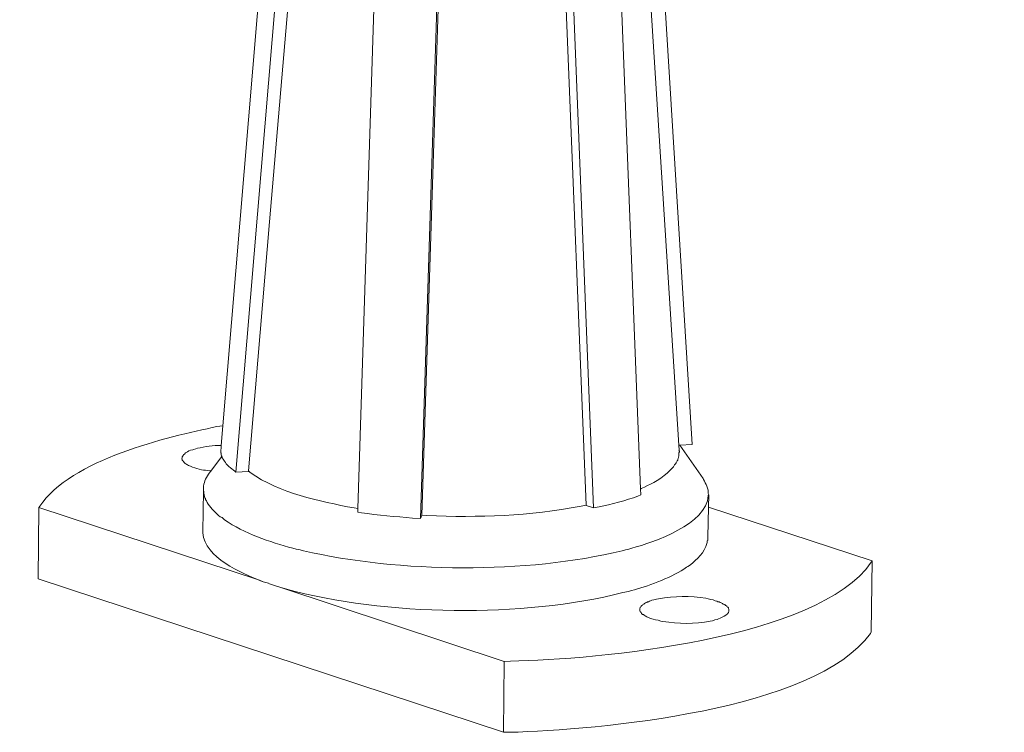
# Model space of a CAD drawing. Units: inches. Extents: x -3963 to 109, y 8365 to 11306.
# Drawn here: x -33 to 55, y 8496 to 8560 of the extents above; entities that cross this region are included whole.
import ezdxf

# ---------------------------------------------------------------- set-up
doc = ezdxf.new("R2010")
doc.units = ezdxf.units.IN
doc.header["$MEASUREMENT"] = 0
doc.layers.add('layer 1', color=7, linetype='Continuous')

msp = doc.modelspace()

# ---------------------------------------------------------------- linework, layer by layer
at = {"layer": 'layer 1', "lineweight": 15}
for points, knots in [([(54.992, 8681.915), (54.992, 8681.915), (34.34, 8676.269), (34.34, 8676.269), (34.34, 8676.269), (-134.988, 8630.087), (-304.316, 8583.903), (-473.624, 8537.649), (-473.624, 8537.649), (-473.624, 8537.649), (-474.842, 8537.319), (-474.842, 8537.319)], [0, 0, 0, 0, 0.333333, 0.333333, 0.333333, 0.333333, 0.666667, 0.666667, 0.666667, 0.666667, 1, 1, 1, 1]), ([(-7.495, 8609.873), (-7.495, 8609.873), (-14.74, 8523.285), (-14.74, 8523.285), (-14.74, 8523.285), (-14.74, 8523.285), (-14.889, 8521.516), (-14.889, 8521.516), (-14.889, 8521.516), (-14.889, 8521.516), (-14.946, 8520.866), (-14.946, 8520.866)], [0, 0, 0, 0, 0.333333, 0.333333, 0.333333, 0.333333, 0.666667, 0.666667, 0.666667, 0.666667, 1, 1, 1, 1]), ([(20.345, 8609.706), (20.345, 8609.706), (20.345, 8609.56), (20.345, 8609.56), (20.345, 8609.56), (20.345, 8609.56), (25.948, 8521.554), (25.948, 8521.554), (25.948, 8521.554), (25.948, 8521.554), (25.988, 8521.093), (25.988, 8521.093)], [0, 0, 0, 0, 0.333333, 0.333333, 0.333333, 0.333333, 0.666667, 0.666667, 0.666667, 0.666667, 1, 1, 1, 1]), ([(-12.475, 8519.247), (-12.475, 8519.247), (-10.596, 8541.485), (-10.596, 8541.485), (-10.596, 8541.485), (-10.596, 8541.485), (-8.694, 8563.74), (-8.694, 8563.74), (-8.694, 8563.74), (-8.694, 8563.74), (-6.852, 8585.959), (-6.852, 8585.959), (-6.852, 8585.959), (-6.852, 8585.959), (-4.953, 8608.195), (-4.953, 8608.195)], [0, 0, 0, 0, 0.25, 0.25, 0.25, 0.25, 0.5, 0.5, 0.5, 0.5, 0.75, 0.75, 0.75, 0.75, 1, 1, 1, 1]), ([(18.999, 8607.181), (18.999, 8607.181), (22.521, 8517.643), (22.521, 8517.643), (22.521, 8517.643), (22.521, 8517.643), (22.541, 8517.125), (22.541, 8517.125)], [0, 0, 0, 0, 0.5, 0.5, 0.5, 0.5, 1, 1, 1, 1]), ([(0.192, 8606.039), (0.192, 8606.039), (-2.7, 8515.909), (-2.7, 8515.909), (-2.7, 8515.909), (-2.7, 8515.909), (-2.72, 8515.561), (-2.72, 8515.561)], [0, 0, 0, 0, 0.5, 0.5, 0.5, 0.5, 1, 1, 1, 1]), ([(14.077, 8606.316), (14.077, 8606.316), (14.98, 8583.749), (14.98, 8583.749), (14.98, 8583.749), (14.98, 8583.749), (15.849, 8561.234), (15.849, 8561.234), (15.849, 8561.234), (15.849, 8561.234), (17.672, 8516.207), (17.672, 8516.207)], [0, 0, 0, 0, 0.333333, 0.333333, 0.333333, 0.333333, 0.666667, 0.666667, 0.666667, 0.666667, 1, 1, 1, 1]), ([(-14.741, 8523.285), (-14.741, 8523.285), (-15.278, 8523.211), (-15.278, 8523.211), (-15.278, 8523.211), (-19.736, 8522.289), (-28.325, 8520.258), (-31.098, 8516.095), (-31.098, 8516.095), (-31.098, 8516.095), (-31.171, 8515.983), (-31.171, 8515.983)], [0, 0, 0, 0, 0.333333, 0.333333, 0.333333, 0.333333, 0.666667, 0.666667, 0.666667, 0.666667, 1, 1, 1, 1]), ([(-14.87, 8521.515), (-14.87, 8521.515), (-14.893, 8521.515), (-14.893, 8521.515), (-14.893, 8521.515), (-15.616, 8521.541), (-16.336, 8521.417), (-17.03, 8521.276), (-17.03, 8521.276), (-17.03, 8521.276), (-17.177, 8521.237), (-17.177, 8521.237)], [0, 0, 0, 0, 0.333333, 0.333333, 0.333333, 0.333333, 0.666667, 0.666667, 0.666667, 0.666667, 1, 1, 1, 1]), ([(27.13, 8521.625), (27.13, 8521.625), (26.025, 8521.555), (26.025, 8521.555), (26.025, 8521.555), (26.025, 8521.555), (25.949, 8521.555), (25.949, 8521.555)], [0, 0, 0, 0, 0.5, 0.5, 0.5, 0.5, 1, 1, 1, 1]), ([(-17.178, 8521.238), (-17.178, 8521.238), (-17.36, 8521.168), (-17.36, 8521.168), (-17.36, 8521.168), (-17.36, 8521.168), (-17.434, 8521.129), (-17.434, 8521.129), (-17.434, 8521.129), (-17.776, 8521.12), (-17.799, 8520.968), (-18.08, 8520.869), (-18.08, 8520.869), (-18.08, 8520.869), (-18.19, 8520.76), (-18.19, 8520.76), (-18.19, 8520.76), (-18.19, 8520.76), (-18.229, 8520.72), (-18.229, 8520.72), (-18.229, 8520.72), (-18.229, 8520.72), (-18.266, 8520.687), (-18.266, 8520.687), (-18.266, 8520.687), (-18.266, 8520.687), (-18.3, 8520.628), (-18.3, 8520.628), (-18.3, 8520.628), (-18.3, 8520.628), (-18.339, 8520.594), (-18.339, 8520.594), (-18.339, 8520.594), (-18.339, 8520.594), (-18.339, 8520.558), (-18.339, 8520.558), (-18.339, 8520.558), (-18.339, 8520.558), (-18.376, 8520.521), (-18.376, 8520.521), (-18.376, 8520.521), (-18.376, 8520.521), (-18.376, 8520.409), (-18.376, 8520.409), (-18.376, 8520.409), (-18.376, 8520.409), (-18.412, 8520.372), (-18.412, 8520.372)], [0, 0, 0, 0, 0.083333, 0.083333, 0.083333, 0.083333, 0.166667, 0.166667, 0.166667, 0.166667, 0.25, 0.25, 0.25, 0.25, 0.333333, 0.333333, 0.333333, 0.333333, 0.416667, 0.416667, 0.416667, 0.416667, 0.5, 0.5, 0.5, 0.5, 0.583333, 0.583333, 0.583333, 0.583333, 0.666667, 0.666667, 0.666667, 0.666667, 0.75, 0.75, 0.75, 0.75, 0.833333, 0.833333, 0.833333, 0.833333, 0.916667, 0.916667, 0.916667, 0.916667, 1, 1, 1, 1]), ([(-14.818, 8520.593), (-14.818, 8520.593), (-14.872, 8520.519), (-14.872, 8520.519), (-14.872, 8520.519), (-14.872, 8520.519), (-15.828, 8519.229), (-15.828, 8519.229), (-15.828, 8519.229), (-15.828, 8519.229), (-15.96, 8519.046), (-15.96, 8519.046)], [0, 0, 0, 0, 0.333333, 0.333333, 0.333333, 0.333333, 0.666667, 0.666667, 0.666667, 0.666667, 1, 1, 1, 1]), ([(-13.582, 8519.156), (-13.582, 8519.156), (-13.692, 8519.246), (-13.692, 8519.246), (-13.692, 8519.246), (-13.692, 8519.246), (-13.801, 8519.322), (-13.801, 8519.322), (-13.801, 8519.322), (-13.987, 8519.469), (-14.181, 8519.583), (-14.338, 8519.764), (-14.338, 8519.764), (-14.338, 8519.764), (-14.451, 8519.876), (-14.451, 8519.876), (-14.451, 8519.876), (-14.451, 8519.876), (-14.521, 8520.006), (-14.521, 8520.006), (-14.521, 8520.006), (-14.645, 8520.152), (-14.676, 8520.27), (-14.8, 8520.408), (-14.8, 8520.408), (-14.8, 8520.408), (-14.817, 8520.484), (-14.817, 8520.484), (-14.817, 8520.484), (-14.817, 8520.484), (-14.87, 8520.518), (-14.87, 8520.518), (-14.87, 8520.518), (-14.87, 8520.518), (-14.87, 8520.594), (-14.87, 8520.594), (-14.87, 8520.594), (-14.87, 8520.594), (-14.909, 8520.686), (-14.909, 8520.686), (-14.909, 8520.686), (-14.909, 8520.686), (-14.909, 8520.835), (-14.909, 8520.835), (-14.909, 8520.835), (-14.909, 8520.835), (-14.946, 8520.866), (-14.946, 8520.866)], [0, 0, 0, 0, 0.083333, 0.083333, 0.083333, 0.083333, 0.166667, 0.166667, 0.166667, 0.166667, 0.25, 0.25, 0.25, 0.25, 0.333333, 0.333333, 0.333333, 0.333333, 0.416667, 0.416667, 0.416667, 0.416667, 0.5, 0.5, 0.5, 0.5, 0.583333, 0.583333, 0.583333, 0.583333, 0.666667, 0.666667, 0.666667, 0.666667, 0.75, 0.75, 0.75, 0.75, 0.833333, 0.833333, 0.833333, 0.833333, 0.916667, 0.916667, 0.916667, 0.916667, 1, 1, 1, 1]), ([(25.949, 8521.093), (25.949, 8521.093), (25.989, 8521.019), (25.989, 8521.019), (25.989, 8521.019), (25.989, 8521.019), (25.989, 8520.944), (25.989, 8520.944), (25.989, 8520.944), (25.989, 8520.944), (25.949, 8520.87), (25.949, 8520.87), (25.949, 8520.87), (25.958, 8520.693), (25.952, 8520.533), (25.879, 8520.373), (25.879, 8520.373), (25.879, 8520.373), (25.84, 8520.299), (25.84, 8520.299), (25.84, 8520.299), (25.84, 8520.299), (25.84, 8520.224), (25.84, 8520.224), (25.84, 8520.224), (25.84, 8520.224), (25.803, 8520.15), (25.803, 8520.15), (25.803, 8520.15), (25.803, 8520.15), (25.766, 8520.08), (25.766, 8520.08), (25.766, 8520.08), (25.766, 8520.08), (25.73, 8520.038), (25.73, 8520.038), (25.73, 8520.038), (25.73, 8520.038), (25.693, 8519.968), (25.693, 8519.968), (25.693, 8519.968), (25.693, 8519.968), (25.656, 8519.874), (25.656, 8519.874), (25.656, 8519.874), (25.656, 8519.874), (25.564, 8519.801), (25.564, 8519.801), (25.564, 8519.801), (25.564, 8519.801), (25.527, 8519.728), (25.527, 8519.728), (25.527, 8519.728), (25.527, 8519.728), (25.454, 8519.618), (25.454, 8519.618), (25.454, 8519.618), (25.454, 8519.618), (25.341, 8519.506), (25.341, 8519.506), (25.341, 8519.506), (24.875, 8518.941), (23.823, 8518.195), (23.147, 8517.959), (23.147, 8517.959), (23.147, 8517.959), (22.891, 8517.81), (22.891, 8517.81), (22.891, 8517.81), (22.891, 8517.81), (22.576, 8517.681), (22.576, 8517.681), (22.576, 8517.681), (22.576, 8517.681), (22.54, 8517.641), (22.54, 8517.641)], [0, 0, 0, 0, 0.052632, 0.052632, 0.052632, 0.052632, 0.105263, 0.105263, 0.105263, 0.105263, 0.157895, 0.157895, 0.157895, 0.157895, 0.210526, 0.210526, 0.210526, 0.210526, 0.263158, 0.263158, 0.263158, 0.263158, 0.315789, 0.315789, 0.315789, 0.315789, 0.368421, 0.368421, 0.368421, 0.368421, 0.421053, 0.421053, 0.421053, 0.421053, 0.473684, 0.473684, 0.473684, 0.473684, 0.526316, 0.526316, 0.526316, 0.526316, 0.578947, 0.578947, 0.578947, 0.578947, 0.631579, 0.631579, 0.631579, 0.631579, 0.684211, 0.684211, 0.684211, 0.684211, 0.736842, 0.736842, 0.736842, 0.736842, 0.789474, 0.789474, 0.789474, 0.789474, 0.842105, 0.842105, 0.842105, 0.842105, 0.894737, 0.894737, 0.894737, 0.894737, 0.947368, 0.947368, 0.947368, 0.947368, 1, 1, 1, 1]), ([(-18.414, 8520.373), (-18.414, 8520.373), (-18.414, 8520.334), (-18.414, 8520.334), (-18.414, 8520.334), (-18.414, 8520.334), (-18.375, 8520.3), (-18.375, 8520.3), (-18.375, 8520.3), (-18.375, 8520.3), (-18.375, 8520.224), (-18.375, 8520.224), (-18.375, 8520.224), (-18.375, 8520.224), (-18.341, 8520.19), (-18.341, 8520.19), (-18.341, 8520.19), (-18.341, 8520.19), (-18.301, 8520.151), (-18.301, 8520.151), (-18.301, 8520.151), (-18.301, 8520.151), (-18.301, 8520.114), (-18.301, 8520.114), (-18.301, 8520.114), (-18.301, 8520.114), (-18.264, 8520.08), (-18.264, 8520.08), (-18.264, 8520.08), (-18.264, 8520.08), (-18.192, 8520.004), (-18.192, 8520.004), (-18.192, 8520.004), (-18.192, 8520.004), (-18.119, 8519.912), (-18.119, 8519.912), (-18.119, 8519.912), (-18.119, 8519.912), (-18.043, 8519.875), (-18.043, 8519.875), (-18.043, 8519.875), (-18.043, 8519.875), (-17.972, 8519.839), (-17.972, 8519.839), (-17.972, 8519.839), (-17.972, 8519.839), (-17.894, 8519.802), (-17.894, 8519.802), (-17.894, 8519.802), (-17.894, 8519.802), (-17.823, 8519.728), (-17.823, 8519.728), (-17.823, 8519.728), (-17.384, 8519.571), (-16.743, 8519.31), (-16.29, 8519.321), (-16.29, 8519.321), (-16.29, 8519.321), (-16.11, 8519.284), (-16.11, 8519.284), (-16.11, 8519.284), (-16.11, 8519.284), (-15.922, 8519.248), (-15.922, 8519.248), (-15.922, 8519.248), (-15.922, 8519.248), (-15.851, 8519.248), (-15.851, 8519.248)], [0, 0, 0, 0, 0.058824, 0.058824, 0.058824, 0.058824, 0.117647, 0.117647, 0.117647, 0.117647, 0.176471, 0.176471, 0.176471, 0.176471, 0.235294, 0.235294, 0.235294, 0.235294, 0.294118, 0.294118, 0.294118, 0.294118, 0.352941, 0.352941, 0.352941, 0.352941, 0.411765, 0.411765, 0.411765, 0.411765, 0.470588, 0.470588, 0.470588, 0.470588, 0.529412, 0.529412, 0.529412, 0.529412, 0.588235, 0.588235, 0.588235, 0.588235, 0.647059, 0.647059, 0.647059, 0.647059, 0.705882, 0.705882, 0.705882, 0.705882, 0.764706, 0.764706, 0.764706, 0.764706, 0.823529, 0.823529, 0.823529, 0.823529, 0.882353, 0.882353, 0.882353, 0.882353, 0.941176, 0.941176, 0.941176, 0.941176, 1, 1, 1, 1]), ([(-15.961, 8519.046), (-15.961, 8519.046), (-16.031, 8518.973), (-16.031, 8518.973), (-16.031, 8518.973), (-16.304, 8518.534), (-16.458, 8518.233), (-16.492, 8517.716), (-16.492, 8517.716), (-16.492, 8517.716), (-16.492, 8517.643), (-16.492, 8517.643)], [0, 0, 0, 0, 0.333333, 0.333333, 0.333333, 0.333333, 0.666667, 0.666667, 0.666667, 0.666667, 1, 1, 1, 1]), ([(-2.72, 8515.909), (-2.72, 8515.909), (-3.033, 8515.946), (-3.033, 8515.946), (-3.033, 8515.946), (-6.181, 8516.556), (-9.657, 8517.257), (-12.329, 8519.116), (-12.329, 8519.116), (-12.329, 8519.116), (-12.476, 8519.248), (-12.476, 8519.248)], [0, 0, 0, 0, 0.333333, 0.333333, 0.333333, 0.333333, 0.666667, 0.666667, 0.666667, 0.666667, 1, 1, 1, 1]), ([(28.608, 8517.129), (28.608, 8517.129), (28.569, 8517.236), (28.569, 8517.236), (28.569, 8517.236), (28.625, 8517.612), (28.338, 8518.164), (28.147, 8518.477), (28.147, 8518.477), (28.147, 8518.477), (28.107, 8518.566), (28.107, 8518.566)], [0, 0, 0, 0, 0.333333, 0.333333, 0.333333, 0.333333, 0.666667, 0.666667, 0.666667, 0.666667, 1, 1, 1, 1]), ([(-16.494, 8517.643), (-16.494, 8517.643), (-16.494, 8517.496), (-16.494, 8517.496), (-16.494, 8517.496), (-16.494, 8517.496), (-16.533, 8513.828), (-16.533, 8513.828)], [0, 0, 0, 0, 0.5, 0.5, 0.5, 0.5, 1, 1, 1, 1]), ([(-16.494, 8517.497), (-16.494, 8517.497), (-16.457, 8517.423), (-16.457, 8517.423), (-16.457, 8517.423), (-16.457, 8517.423), (-16.457, 8517.238), (-16.457, 8517.238), (-16.457, 8517.238), (-16.457, 8517.238), (-16.423, 8517.165), (-16.423, 8517.165), (-16.423, 8517.165), (-16.423, 8517.165), (-16.423, 8517.089), (-16.423, 8517.089), (-16.423, 8517.089), (-16.423, 8517.089), (-16.384, 8516.996), (-16.384, 8516.996), (-16.384, 8516.996), (-16.384, 8516.996), (-16.384, 8516.926), (-16.384, 8516.926), (-16.384, 8516.926), (-16.384, 8516.926), (-16.348, 8516.852), (-16.348, 8516.852), (-16.348, 8516.852), (-16.348, 8516.852), (-16.291, 8516.777), (-16.291, 8516.777), (-16.291, 8516.777), (-16.291, 8516.777), (-16.291, 8516.703), (-16.291, 8516.703), (-16.291, 8516.703), (-16.291, 8516.703), (-16.254, 8516.628), (-16.254, 8516.628), (-16.254, 8516.628), (-16.254, 8516.628), (-16.218, 8516.594), (-16.218, 8516.594), (-16.218, 8516.594), (-16.218, 8516.594), (-16.184, 8516.518), (-16.184, 8516.518), (-16.184, 8516.518), (-16.184, 8516.518), (-16.145, 8516.445), (-16.145, 8516.445), (-16.145, 8516.445), (-16.145, 8516.445), (-16.072, 8516.293), (-16.072, 8516.293), (-16.072, 8516.293), (-15.759, 8515.865), (-15.38, 8515.503), (-14.983, 8515.154), (-14.983, 8515.154), (-14.983, 8515.154), (-14.818, 8515.081), (-14.818, 8515.081), (-14.818, 8515.081), (-14.818, 8515.081), (-14.708, 8514.971), (-14.708, 8514.971), (-14.708, 8514.971), (-14.708, 8514.971), (-14.595, 8514.892), (-14.595, 8514.892), (-14.595, 8514.892), (-12.87, 8513.658), (-10.541, 8512.926), (-8.511, 8512.352), (-8.511, 8512.352), (-8.511, 8512.352), (-8.218, 8512.279), (-8.218, 8512.279), (-8.218, 8512.279), (-8.218, 8512.279), (-7.866, 8512.203), (-7.866, 8512.203), (-7.866, 8512.203), (-7.866, 8512.203), (-7.569, 8512.13), (-7.569, 8512.13), (-7.569, 8512.13), (0.977, 8510.147), (12.355, 8510.04), (20.88, 8512.13), (20.88, 8512.13), (20.88, 8512.13), (21.193, 8512.203), (21.193, 8512.203), (21.193, 8512.203), (21.193, 8512.203), (21.491, 8512.279), (21.491, 8512.279)], [0, 0, 0, 0, 0.04, 0.04, 0.04, 0.04, 0.08, 0.08, 0.08, 0.08, 0.12, 0.12, 0.12, 0.12, 0.16, 0.16, 0.16, 0.16, 0.2, 0.2, 0.2, 0.2, 0.24, 0.24, 0.24, 0.24, 0.28, 0.28, 0.28, 0.28, 0.32, 0.32, 0.32, 0.32, 0.36, 0.36, 0.36, 0.36, 0.4, 0.4, 0.4, 0.4, 0.44, 0.44, 0.44, 0.44, 0.48, 0.48, 0.48, 0.48, 0.52, 0.52, 0.52, 0.52, 0.56, 0.56, 0.56, 0.56, 0.6, 0.6, 0.6, 0.6, 0.64, 0.64, 0.64, 0.64, 0.68, 0.68, 0.68, 0.68, 0.72, 0.72, 0.72, 0.72, 0.76, 0.76, 0.76, 0.76, 0.8, 0.8, 0.8, 0.8, 0.84, 0.84, 0.84, 0.84, 0.88, 0.88, 0.88, 0.88, 0.92, 0.92, 0.92, 0.92, 0.96, 0.96, 0.96, 0.96, 1, 1, 1, 1]), ([(22.54, 8517.129), (22.54, 8517.129), (22.281, 8516.997), (22.281, 8516.997), (22.281, 8516.997), (21.277, 8516.642), (19.873, 8516.251), (18.833, 8516.054), (18.833, 8516.054), (18.833, 8516.054), (18.318, 8515.945), (18.318, 8515.945)], [0, 0, 0, 0, 0.333333, 0.333333, 0.333333, 0.333333, 0.666667, 0.666667, 0.666667, 0.666667, 1, 1, 1, 1]), ([(21.491, 8512.278), (21.491, 8512.278), (21.747, 8512.351), (21.747, 8512.351), (21.747, 8512.351), (23.716, 8512.905), (28.464, 8514.495), (28.571, 8517.054), (28.571, 8517.054), (28.571, 8517.054), (28.607, 8517.13), (28.607, 8517.13)], [0, 0, 0, 0, 0.333333, 0.333333, 0.333333, 0.333333, 0.666667, 0.666667, 0.666667, 0.666667, 1, 1, 1, 1]), ([(28.608, 8517.126), (28.608, 8517.126), (28.586, 8516.021), (28.586, 8516.021), (28.586, 8516.021), (28.586, 8516.021), (28.532, 8513.329), (28.532, 8513.329)], [0, 0, 0, 0, 0.5, 0.5, 0.5, 0.5, 1, 1, 1, 1]), ([(2.994, 8515.302), (2.994, 8515.302), (3.438, 8515.266), (3.438, 8515.266), (3.438, 8515.266), (8.127, 8515.071), (12.585, 8515.243), (17.212, 8516.096), (17.212, 8516.096), (17.212, 8516.096), (17.673, 8516.205), (17.673, 8516.205)], [0, 0, 0, 0, 0.333333, 0.333333, 0.333333, 0.333333, 0.666667, 0.666667, 0.666667, 0.666667, 1, 1, 1, 1]), ([(-31.17, 8515.983), (-31.17, 8515.983), (-11.477, 8509.491), (-11.477, 8509.491), (-11.477, 8509.491), (-11.477, 8509.491), (-11.146, 8509.365), (-11.146, 8509.365), (-11.146, 8509.365), (-11.146, 8509.365), (-10.667, 8509.219), (-10.667, 8509.219)], [0, 0, 0, 0, 0.333333, 0.333333, 0.333333, 0.333333, 0.666667, 0.666667, 0.666667, 0.666667, 1, 1, 1, 1]), ([(2.883, 8515.006), (2.883, 8515.006), (2.163, 8515.045), (2.163, 8515.045), (2.163, 8515.045), (0.686, 8515.183), (-0.925, 8515.281), (-2.391, 8515.526), (-2.391, 8515.526), (-2.391, 8515.526), (-2.72, 8515.56), (-2.72, 8515.56)], [0, 0, 0, 0, 0.333333, 0.333333, 0.333333, 0.333333, 0.666667, 0.666667, 0.666667, 0.666667, 1, 1, 1, 1]), ([(43.192, 8511.228), (43.192, 8511.228), (28.59, 8516.022), (28.59, 8516.022), (28.59, 8516.022), (28.59, 8516.022), (28.571, 8516.022), (28.571, 8516.022)], [0, 0, 0, 0, 0.5, 0.5, 0.5, 0.5, 1, 1, 1, 1]), ([(-16.535, 8513.827), (-16.535, 8513.827), (-16.535, 8513.714), (-16.535, 8513.714), (-16.535, 8513.714), (-16.36, 8511.521), (-13.098, 8510.142), (-11.387, 8509.436), (-11.387, 8509.436), (-11.387, 8509.436), (-11.148, 8509.365), (-11.148, 8509.365)], [0, 0, 0, 0, 0.333333, 0.333333, 0.333333, 0.333333, 0.666667, 0.666667, 0.666667, 0.666667, 1, 1, 1, 1]), ([(21.453, 8508.498), (21.453, 8508.498), (21.711, 8508.568), (21.711, 8508.568), (21.711, 8508.568), (21.711, 8508.568), (21.984, 8508.647), (21.984, 8508.647), (21.984, 8508.647), (23.427, 8509.055), (25.419, 8509.781), (26.634, 8510.656), (26.634, 8510.656), (26.634, 8510.656), (26.746, 8510.729), (26.746, 8510.729), (26.746, 8510.729), (26.746, 8510.729), (26.892, 8510.801), (26.892, 8510.801), (26.892, 8510.801), (27.624, 8511.438), (28.186, 8511.882), (28.479, 8512.85), (28.479, 8512.85), (28.479, 8512.85), (28.479, 8512.999), (28.479, 8512.999), (28.479, 8512.999), (28.479, 8512.999), (28.532, 8513.032), (28.532, 8513.032), (28.532, 8513.032), (28.532, 8513.032), (28.532, 8513.331), (28.532, 8513.331)], [0, 0, 0, 0, 0.111111, 0.111111, 0.111111, 0.111111, 0.222222, 0.222222, 0.222222, 0.222222, 0.333333, 0.333333, 0.333333, 0.333333, 0.444444, 0.444444, 0.444444, 0.444444, 0.555556, 0.555556, 0.555556, 0.555556, 0.666667, 0.666667, 0.666667, 0.666667, 0.777778, 0.777778, 0.777778, 0.777778, 0.888889, 0.888889, 0.888889, 0.888889, 1, 1, 1, 1]), ([(10.368, 8502.248), (10.368, 8502.248), (10.922, 8502.285), (10.922, 8502.285), (10.922, 8502.285), (18.548, 8502.381), (38.384, 8504.215), (43.118, 8511.098), (43.118, 8511.098), (43.118, 8511.098), (43.192, 8511.227), (43.192, 8511.227)], [0, 0, 0, 0, 0.333333, 0.333333, 0.333333, 0.333333, 0.666667, 0.666667, 0.666667, 0.666667, 1, 1, 1, 1]), ([(-10.135, 8509.015), (-10.135, 8509.015), (-9.653, 8508.865), (-9.653, 8508.865), (-9.653, 8508.865), (-9.653, 8508.865), (10.368, 8502.249), (10.368, 8502.249)], [0, 0, 0, 0, 0.5, 0.5, 0.5, 0.5, 1, 1, 1, 1]), ([(-9.654, 8508.866), (-9.654, 8508.866), (-9.156, 8508.72), (-9.156, 8508.72), (-9.156, 8508.72), (-0.259, 8506.301), (12.022, 8506.127), (20.953, 8508.388), (20.953, 8508.388), (20.953, 8508.388), (21.454, 8508.498), (21.454, 8508.498)], [0, 0, 0, 0, 0.333333, 0.333333, 0.333333, 0.333333, 0.666667, 0.666667, 0.666667, 0.666667, 1, 1, 1, 1]), ([(23.721, 8507.74), (23.721, 8507.74), (23.535, 8507.703), (23.535, 8507.703), (23.535, 8507.703), (23.535, 8507.703), (23.426, 8507.669), (23.426, 8507.669), (23.426, 8507.669), (23.426, 8507.669), (23.333, 8507.633), (23.333, 8507.633), (23.333, 8507.633), (23.333, 8507.633), (23.224, 8507.574), (23.224, 8507.574), (23.224, 8507.574), (23.224, 8507.574), (23.147, 8507.56), (23.147, 8507.56), (23.147, 8507.56), (23.147, 8507.56), (23.075, 8507.5), (23.075, 8507.5), (23.075, 8507.5), (23.075, 8507.5), (22.962, 8507.465), (22.962, 8507.465), (22.962, 8507.465), (22.962, 8507.465), (22.891, 8507.43), (22.891, 8507.43), (22.891, 8507.43), (22.891, 8507.43), (22.815, 8507.355), (22.815, 8507.355), (22.815, 8507.355), (22.815, 8507.355), (22.742, 8507.318), (22.742, 8507.318), (22.742, 8507.318), (22.742, 8507.318), (22.706, 8507.281), (22.706, 8507.281), (22.706, 8507.281), (22.706, 8507.281), (22.65, 8507.244), (22.65, 8507.244), (22.65, 8507.244), (22.65, 8507.244), (22.611, 8507.209), (22.611, 8507.209), (22.611, 8507.209), (22.611, 8507.209), (22.576, 8507.172), (22.576, 8507.172), (22.576, 8507.172), (22.576, 8507.172), (22.54, 8507.132), (22.54, 8507.132), (22.54, 8507.132), (22.54, 8507.132), (22.504, 8507.095), (22.504, 8507.095), (22.504, 8507.095), (22.504, 8507.095), (22.504, 8507.023), (22.504, 8507.023), (22.504, 8507.023), (22.504, 8507.023), (22.467, 8506.986), (22.467, 8506.986), (22.467, 8506.986), (22.467, 8506.986), (22.467, 8506.913), (22.467, 8506.913)], [0, 0, 0, 0, 0.052632, 0.052632, 0.052632, 0.052632, 0.105263, 0.105263, 0.105263, 0.105263, 0.157895, 0.157895, 0.157895, 0.157895, 0.210526, 0.210526, 0.210526, 0.210526, 0.263158, 0.263158, 0.263158, 0.263158, 0.315789, 0.315789, 0.315789, 0.315789, 0.368421, 0.368421, 0.368421, 0.368421, 0.421053, 0.421053, 0.421053, 0.421053, 0.473684, 0.473684, 0.473684, 0.473684, 0.526316, 0.526316, 0.526316, 0.526316, 0.578947, 0.578947, 0.578947, 0.578947, 0.631579, 0.631579, 0.631579, 0.631579, 0.684211, 0.684211, 0.684211, 0.684211, 0.736842, 0.736842, 0.736842, 0.736842, 0.789474, 0.789474, 0.789474, 0.789474, 0.842105, 0.842105, 0.842105, 0.842105, 0.894737, 0.894737, 0.894737, 0.894737, 0.947368, 0.947368, 0.947368, 0.947368, 1, 1, 1, 1]), ([(30.413, 8506.784), (30.413, 8506.784), (30.413, 8506.914), (30.413, 8506.914), (30.413, 8506.914), (30.413, 8506.914), (30.376, 8506.986), (30.376, 8506.986), (30.376, 8506.986), (30.376, 8506.986), (30.376, 8507.023), (30.376, 8507.023), (30.376, 8507.023), (30.376, 8507.023), (30.34, 8507.062), (30.34, 8507.062), (30.34, 8507.062), (30.34, 8507.062), (30.303, 8507.096), (30.303, 8507.096), (30.303, 8507.096), (30.303, 8507.096), (30.267, 8507.133), (30.267, 8507.133), (30.267, 8507.133), (30.267, 8507.133), (30.228, 8507.172), (30.228, 8507.172), (30.228, 8507.172), (30.228, 8507.172), (30.191, 8507.205), (30.191, 8507.205), (30.191, 8507.205), (30.191, 8507.205), (30.118, 8507.245), (30.118, 8507.245), (30.118, 8507.245), (30.118, 8507.245), (30.044, 8507.315), (30.044, 8507.315), (30.044, 8507.315), (30.044, 8507.315), (29.915, 8507.355), (29.915, 8507.355), (29.915, 8507.355), (29.915, 8507.355), (29.842, 8507.428), (29.842, 8507.428), (29.842, 8507.428), (29.842, 8507.428), (29.732, 8507.465), (29.732, 8507.465), (29.732, 8507.465), (29.732, 8507.465), (29.62, 8507.501), (29.62, 8507.501), (29.62, 8507.501), (29.62, 8507.501), (29.547, 8507.557), (29.547, 8507.557), (29.547, 8507.557), (29.547, 8507.557), (29.437, 8507.575), (29.437, 8507.575), (29.437, 8507.575), (29.437, 8507.575), (29.324, 8507.634), (29.324, 8507.634), (29.324, 8507.634), (29.324, 8507.634), (29.195, 8507.667), (29.195, 8507.667), (29.195, 8507.667), (29.195, 8507.667), (29.012, 8507.74), (29.012, 8507.74), (29.012, 8507.74), (29.012, 8507.74), (28.79, 8507.779), (28.79, 8507.779), (28.79, 8507.779), (28.79, 8507.779), (28.571, 8507.85), (28.571, 8507.85), (28.571, 8507.85), (28.571, 8507.85), (28.363, 8507.892), (28.363, 8507.892), (28.363, 8507.892), (26.967, 8508.086), (25.535, 8508.109), (24.143, 8507.85), (24.143, 8507.85), (24.143, 8507.85), (23.941, 8507.816), (23.941, 8507.816), (23.941, 8507.816), (23.941, 8507.816), (23.721, 8507.74), (23.721, 8507.74)], [0, 0, 0, 0, 0.04, 0.04, 0.04, 0.04, 0.08, 0.08, 0.08, 0.08, 0.12, 0.12, 0.12, 0.12, 0.16, 0.16, 0.16, 0.16, 0.2, 0.2, 0.2, 0.2, 0.24, 0.24, 0.24, 0.24, 0.28, 0.28, 0.28, 0.28, 0.32, 0.32, 0.32, 0.32, 0.36, 0.36, 0.36, 0.36, 0.4, 0.4, 0.4, 0.4, 0.44, 0.44, 0.44, 0.44, 0.48, 0.48, 0.48, 0.48, 0.52, 0.52, 0.52, 0.52, 0.56, 0.56, 0.56, 0.56, 0.6, 0.6, 0.6, 0.6, 0.64, 0.64, 0.64, 0.64, 0.68, 0.68, 0.68, 0.68, 0.72, 0.72, 0.72, 0.72, 0.76, 0.76, 0.76, 0.76, 0.8, 0.8, 0.8, 0.8, 0.84, 0.84, 0.84, 0.84, 0.88, 0.88, 0.88, 0.88, 0.92, 0.92, 0.92, 0.92, 0.96, 0.96, 0.96, 0.96, 1, 1, 1, 1]), ([(22.466, 8506.913), (22.466, 8506.913), (22.466, 8506.784), (22.466, 8506.784), (22.466, 8506.784), (22.466, 8506.784), (22.505, 8506.71), (22.505, 8506.71), (22.505, 8506.71), (22.505, 8506.71), (22.505, 8506.674), (22.505, 8506.674), (22.505, 8506.674), (22.505, 8506.674), (22.539, 8506.635), (22.539, 8506.635), (22.539, 8506.635), (22.539, 8506.635), (22.575, 8506.601), (22.575, 8506.601), (22.575, 8506.601), (22.575, 8506.601), (22.612, 8506.524), (22.612, 8506.524), (22.612, 8506.524), (22.612, 8506.524), (22.649, 8506.488), (22.649, 8506.488), (22.649, 8506.488), (22.649, 8506.488), (22.705, 8506.449), (22.705, 8506.449), (22.705, 8506.449), (22.705, 8506.449), (22.778, 8506.449), (22.778, 8506.449), (22.778, 8506.449), (22.778, 8506.449), (22.854, 8506.379), (22.854, 8506.379), (22.854, 8506.379), (22.854, 8506.379), (22.927, 8506.303), (22.927, 8506.303), (22.927, 8506.303), (23.459, 8506.072), (23.236, 8506.117), (23.866, 8505.954), (23.866, 8505.954), (23.866, 8505.954), (24.106, 8505.917), (24.106, 8505.917), (24.106, 8505.917), (24.106, 8505.917), (24.328, 8505.841), (24.328, 8505.841), (24.328, 8505.841), (24.328, 8505.841), (24.514, 8505.804), (24.514, 8505.804), (24.514, 8505.804), (25.915, 8505.608), (27.355, 8505.568), (28.753, 8505.841), (28.753, 8505.841), (28.753, 8505.841), (28.938, 8505.88), (28.938, 8505.88), (28.938, 8505.88), (28.938, 8505.88), (29.158, 8505.954), (29.158, 8505.954)], [0, 0, 0, 0, 0.055556, 0.055556, 0.055556, 0.055556, 0.111111, 0.111111, 0.111111, 0.111111, 0.166667, 0.166667, 0.166667, 0.166667, 0.222222, 0.222222, 0.222222, 0.222222, 0.277778, 0.277778, 0.277778, 0.277778, 0.333333, 0.333333, 0.333333, 0.333333, 0.388889, 0.388889, 0.388889, 0.388889, 0.444444, 0.444444, 0.444444, 0.444444, 0.5, 0.5, 0.5, 0.5, 0.555556, 0.555556, 0.555556, 0.555556, 0.611111, 0.611111, 0.611111, 0.611111, 0.666667, 0.666667, 0.666667, 0.666667, 0.722222, 0.722222, 0.722222, 0.722222, 0.777778, 0.777778, 0.777778, 0.777778, 0.833333, 0.833333, 0.833333, 0.833333, 0.888889, 0.888889, 0.888889, 0.888889, 0.944444, 0.944444, 0.944444, 0.944444, 1, 1, 1, 1]), ([(29.158, 8505.954), (29.158, 8505.954), (29.36, 8505.988), (29.36, 8505.988), (29.36, 8505.988), (29.636, 8506.103), (30.395, 8506.393), (30.412, 8506.745), (30.412, 8506.745), (30.412, 8506.745), (30.412, 8506.784), (30.412, 8506.784)], [0, 0, 0, 0, 0.333333, 0.333333, 0.333333, 0.333333, 0.666667, 0.666667, 0.666667, 0.666667, 1, 1, 1, 1]), ([(10.297, 8495.922), (10.297, 8495.922), (10.849, 8495.922), (10.849, 8495.922), (10.849, 8495.922), (18.621, 8496.137), (38.156, 8497.827), (43.045, 8504.755), (43.045, 8504.755), (43.045, 8504.755), (43.121, 8504.901), (43.121, 8504.901)], [0, 0, 0, 0, 0.333333, 0.333333, 0.333333, 0.333333, 0.666667, 0.666667, 0.666667, 0.666667, 1, 1, 1, 1])]:
    msp.add_open_spline(points, degree=3, knots=knots, dxfattribs=at)
for points in [[(21.675, 8609.816), (21.675, 8609.816), (27.129, 8521.624), (27.129, 8521.624)], [(-6.132, 8608.12), (-6.132, 8608.12), (-13.581, 8519.156), (-13.581, 8519.156)], [(14.755, 8606.039), (14.755, 8606.039), (18.319, 8515.946), (18.319, 8515.946)], [(5.781, 8605.467), (5.781, 8605.467), (2.884, 8515.006), (2.884, 8515.006)], [(2.994, 8515.302), (2.994, 8515.302), (5.907, 8605.761), (5.907, 8605.761)], [(26.026, 8521.554), (26.026, 8521.554), (28.107, 8518.564), (28.107, 8518.564)], [(-12.475, 8519.211), (-12.475, 8519.211), (-13.583, 8519.154), (-13.583, 8519.154)], [(-12.475, 8519.247), (-12.475, 8519.247), (-12.475, 8519.21), (-12.475, 8519.21)], [(17.673, 8516.168), (17.673, 8516.168), (17.673, 8516.207), (17.673, 8516.207)], [(-31.244, 8509.621), (-31.244, 8509.621), (-31.171, 8515.984), (-31.171, 8515.984)], [(18.318, 8515.945), (18.318, 8515.945), (17.674, 8516.168), (17.674, 8516.168)], [(2.994, 8515.302), (2.994, 8515.302), (2.883, 8515.007), (2.883, 8515.007)], [(43.117, 8504.903), (43.117, 8504.903), (43.191, 8511.228), (43.191, 8511.228)], [(-31.244, 8509.621), (-31.244, 8509.621), (10.301, 8495.923), (10.301, 8495.923)], [(-10.67, 8509.218), (-10.67, 8509.218), (-10.136, 8509.015), (-10.136, 8509.015)], [(10.297, 8495.92), (10.297, 8495.92), (10.367, 8502.246), (10.367, 8502.246)]]:
    msp.add_open_spline(points, degree=3, dxfattribs=at)

doc.saveas('drawing.dxf')
